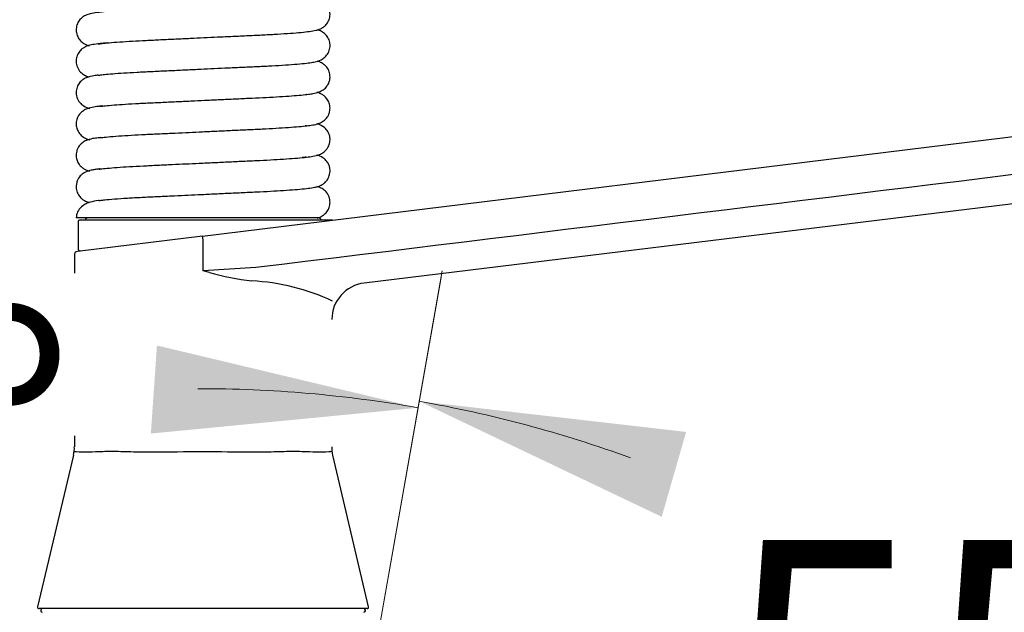
# Model space of a CAD drawing. Units: millimetres. Extents: x 6 to 291, y 4 to 413.
# Drawn here: x 84 to 106, y 193 to 206 of the extents above; entities that cross this region are included whole.
import ezdxf
from ezdxf.enums import TextEntityAlignment as Align

# ---------------------------------------------------------------- set-up
doc = ezdxf.new("R2010")
doc.units = ezdxf.units.MM
for name, color, linetype in [('Layer1', 7, 'Continuous'), ('Layer3', 7, 'Continuous'), ('Standard', 7, 'Continuous')]:
    doc.layers.add(name, color=color, linetype=linetype)
doc.styles.add('SEACAD_arial_ttf', font='arial.ttf')
doc.dimstyles.new('$DDT_AUDIT_GENERATED_(856)', dxfattribs={"dimtxt": 6, "dimasz": 6, "dimexe": 3, "dimexo": 0, "dimgap": 3, "dimtad": 0, "dimtih": 1, "dimtoh": 1, "dimdec": 0, "dimlfac": 6.000024, "dimtxsty": 'SEACAD_arial_ttf', "dimblk1": '_SE_FILLED', "dimblk2": '_SE_FILLED', "dimsah": 1, "dimcen": 3, "dimclrd": 136, "dimclre": 136, "dimclrt": 136, "dimadec": 0, "dimazin": 0, "dimtfac": 1, "dimtdec": 0, "dimtofl": 0, "dimtmove": 0, "dimatfit": 3, "dimfxl": 0, "dimtolj": 1, "dimarcsym": 0})

# ---------------------------------------------------------------- blocks, each defined once
blk = doc.blocks.new('DMBLK15')
at = {"layer": 'Layer3', "linetype": 'Continuous', "lineweight": 20}
for points in [[(86.577, 196.81), (92.631, 197.394), (86.715, 198.805)], [(71.642, 194.053), (67.604, 189.503), (72.899, 192.498)]]:
    blk.add_hatch(color=136, dxfattribs=at).paths.add_polyline_path(points)
at = {"layer": 'Layer3', "color": 136, "linetype": 'Continuous', "lineweight": 20}
for p, q in [((90.222, 183.729), (93.152, 200.349)), ((77.181, 179.927), (65.483, 191.625))]:
    blk.add_line(p, q, dxfattribs=at)
for start, end in [(80, 90.1076), (126.8365, 135)]:
    blk.add_arc((87.697, 169.411), 28.415, start, end, dxfattribs=at)
at = {"layer": 'Layer3', "color": 136, "linetype": 'Continuous', "lineweight": 20, "style": 'SEACAD_arial_ttf'}
blk.add_text('55°', height=6, dxfattribs=at).set_placement((72.761, 199.511), align=Align.TOP_LEFT)
blk = doc.blocks.new('_SE_FILLED')
at = {"color": 0}
blk.add_line((0, 0), (-1, 0), dxfattribs=at)
blk.add_solid([(0, 0), (-1, -0.1665), (-1, 0.1665), (0, 0)], dxfattribs=at)
blk = doc.blocks.new('DMBLK16')
at = {"layer": 'Layer3', "linetype": 'Continuous', "lineweight": 20}
for points in [[(98.7, 196.847), (92.657, 197.541), (98.148, 194.924)], [(109.636, 186.109), (113.585, 181.482), (111.35, 187.14)]]:
    blk.add_hatch(color=136, dxfattribs=at).paths.add_polyline_path(points)
at = {"layer": 'Layer3', "color": 136, "linetype": 'Continuous', "lineweight": 20}
for p, q in [((90.222, 183.729), (93.178, 200.495)), ((101.188, 175.702), (116.304, 182.75))]:
    blk.add_line(p, q, dxfattribs=at)
for start, end in [(70.0582, 80), (25, 36.2432)]:
    blk.add_arc((87.697, 169.411), 28.564, start, end, dxfattribs=at)
at = {"layer": 'Layer3', "color": 136, "linetype": 'Continuous', "lineweight": 20, "style": 'SEACAD_arial_ttf'}
blk.add_text('55°', height=6, dxfattribs=at).set_placement((99.539, 194.398), align=Align.TOP_LEFT)
blk = doc.blocks.new('DMBLK28')
at = {"layer": 'Layer3', "linetype": 'Continuous', "lineweight": 20}
for points in [[(165.788, 239.824), (164.788, 245.824), (163.788, 239.824)], [(165.788, 162.077), (163.788, 162.077), (164.788, 156.077)]]:
    blk.add_hatch(color=136, dxfattribs=at).paths.add_polyline_path(points)
at = {"layer": 'Layer3', "color": 136, "linetype": 'Continuous', "lineweight": 20}
for p, q in [((107.226, 245.824), (167.788, 245.824)), ((164.788, 206.05), (164.788, 245.824)), ((164.788, 156.077), (164.788, 186.85)), ((101.053, 156.077), (167.788, 156.077))]:
    blk.add_line(p, q, dxfattribs=at)
at = {"layer": 'Layer3', "color": 136, "linetype": 'Continuous', "lineweight": 20, "style": 'SEACAD_arial_ttf'}
for s, p in [('538', (157.745, 203.95)), ('(590 - 490)', (157.745, 194.95))]:
    blk.add_text(s, height=6, dxfattribs=at).set_placement(p, align=Align.TOP_LEFT)

msp = doc.modelspace()

# ---------------------------------------------------------------- linework, layer by layer
at = {"layer": 'Layer1', "color": 7, "linetype": 'Continuous'}
for p, q in [((87.7502, 201.2828), (126.672, 206.0618)), ((91.4084, 200.2207), (122.7964, 204.0746)), ((84.9271, 201.6103), (84.9271, 201.0001)), ((90.6887, 201.6436), (84.9604, 201.6436)), ((87.7502, 201.2828), (84.9173, 200.9349)), ((87.7604, 201.2001), (87.7502, 201.2828)), ((87.7604, 200.4983), (87.7604, 201.2001)), ((85.7646, 201.0464), (85.7646, 201.039)), ((84.8441, 200.8535), (84.8441, 200.4455)), ((88.9535, 200.5685), (87.7604, 200.4983)), ((87.9028, 200.4606), (87.7604, 200.4983)), ((84.8441, 196.7599), (84.8441, 196.5107)), ((84.8219, 196.3212), (84.0117, 192.8852)), ((91.5085, 192.8877), (90.6989, 196.3212)), ((91.4768, 192.8436), (84.044, 192.8436)), ((84.0854, 192.8103), (84.0854, 192.7936)), ((91.4021, 192.8436), (84.1187, 192.8436)), ((91.4354, 192.7936), (91.4354, 192.8103))]:
    msp.add_line(p, q, dxfattribs=at)
for centre, radius, start, end in [((84.9604, 201.6103), 0.0333, 90, 180), ((84.9275, 200.8522), 0.0833, 96.99923, 178.42923), ((84.9771, 201.0001), 0.05, 178.87664, 277), ((89.4054, 205.4674), 5.2275, 253.29511, 264.05613), ((88.6186, 195.4162), 4.8581, 64.76022, 87.10405), ((91.51, 199.3936), 0.8333, 97, 180), ((84.3408, 196.4644), 0.5043, 343.45126, 5.25923), ((91.3127, 196.4718), 0.6371, 176.50988, 193.74022), ((84.044, 192.8769), 0.0333, 165.54723, 270.26683), ((84.1187, 192.8103), 0.0333, 90, 180), ((84.1187, 192.7936), 0.0333, 180, 270), ((91.4021, 192.8103), 0.0333, 0, 90), ((91.4021, 192.7936), 0.0333, 270, 360), ((91.4768, 192.8769), 0.0333, 269.99911, 18.70641)]:
    msp.add_arc(centre, radius, start, end, dxfattribs=at)
for points, knots in [([(126.6919, 205.2022), (125.9059, 205.1058), (125.1197, 205.0092), (123.5472, 204.8161), (121.1886, 204.5265), (115.685, 203.8507), (104.6779, 202.4992), (95.2433, 201.3408), (88.9535, 200.5685)], [0, 0, 0, 0, 0.0625, 0.0625, 0.125, 0.25, 0.5, 1, 1, 1, 1]), ([(84.8311, 196.4081), (84.8316, 196.4083), (84.9074, 196.3945), (85.1247, 196.395), (85.2161, 196.398), (85.4278, 196.4054), (85.5481, 196.4097), (85.8183, 196.4094), (85.9678, 196.4047), (86.2837, 196.3966), (86.4517, 196.3933), (86.9855, 196.3915), (87.3617, 196.405), (87.7473, 196.405)], [0, 0, 0, 0, 0.2489895, 0.2489895, 0.3741579, 0.3741579, 0.4993263, 0.4993263, 0.6244947, 0.6244947, 0.7496632, 0.7496632, 1, 1, 1, 1]), ([(87.7473, 196.405), (88.133, 196.405), (88.5038, 196.3916), (89.0383, 196.3932), (89.2063, 196.3965), (89.5226, 196.4046), (89.6725, 196.4094), (89.9431, 196.4098), (90.0637, 196.4055), (90.276, 196.3981), (90.3677, 196.3951), (90.5866, 196.3944), (90.6632, 196.4083), (90.6636, 196.4081), (90.6636, 196.4081), (90.6636, 196.4081)], [0, 0, 0, 0, 0.2496447, 0.2496447, 0.374467, 0.374467, 0.4992894, 0.4992894, 0.6241117, 0.6241117, 0.7489341, 0.7489341, 0.9985788, 0.9985788, 1, 1, 1, 1])]:
    msp.add_open_spline(points, degree=3, knots=knots, dxfattribs=at)
at = {"layer": 'Standard', "color": 7, "linetype": 'Continuous'}
for p, q in [((85.9346, 204.9775), (85.9346, 204.9763)), ((86.1969, 204.9935), (86.1969, 204.9922)), ((89.3239, 205.1434), (89.3239, 205.1421)), ((89.5861, 205.159), (89.5861, 205.1583)), ((86.1969, 204.2836), (86.1969, 204.2822)), ((89.3239, 204.4334), (89.3239, 204.432)), ((89.6843, 204.4548), (89.6843, 204.4558)), ((85.8365, 204.2601), (85.8365, 204.2603)), ((89.3239, 203.7233), (89.3239, 203.7218)), ((85.8365, 203.5499), (85.8365, 203.5507)), ((86.1969, 203.5735), (86.1969, 203.5721)), ((89.3239, 203.0132), (89.3239, 203.0121)), ((89.5861, 203.029), (89.5861, 203.0281)), ((85.9346, 202.8472), (85.9346, 202.8465)), ((86.1969, 202.8634), (86.1969, 202.8622)), ((90.3442, 201.6936), (84.8854, 201.6936)), ((90.3771, 201.6936), (85.1437, 201.6936))]:
    msp.add_line(p, q, dxfattribs=at)
for centre, start, end in [((85.1437, 201.6436), 90, 180), ((90.3771, 201.6436), 0, 90)]:
    msp.add_arc(centre, 0.05, start, end, dxfattribs=at)
for points, knots in [([(85.3869, 205.636), (85.3874, 205.6358), (85.4011, 205.6384), (85.4754, 205.6488), (85.6291, 205.6647), (85.8616, 205.6833), (86.1471, 205.7015), (86.4626, 205.7178), (86.7942, 205.7331), (87.1314, 205.7491), (87.4607, 205.7645), (87.7794, 205.7795), (88.1019, 205.7946), (88.4421, 205.8105), (88.7927, 205.8271), (89.136, 205.8428), (89.4574, 205.8601), (89.7465, 205.8791), (89.9831, 205.8987), (90.1686, 205.9183), (90.3122, 205.9443), (90.392, 205.9641), (90.4809, 206.012), (90.5466, 206.0681), (90.6079, 206.157), (90.6413, 206.2762), (90.6305, 206.4104), (90.5771, 206.5151), (90.519, 206.5765), (90.4562, 206.6251), (90.4059, 206.6472), (90.3597, 206.6622), (90.3381, 206.6683)], [0, 0, 0, 0, 0.0104985, 0.0503663, 0.0956022, 0.1454261, 0.1944684, 0.2404738, 0.2844535, 0.3273346, 0.3673613, 0.404012, 0.4412556, 0.4826358, 0.5275993, 0.5735777, 0.6207847, 0.6696677, 0.7194339, 0.7661015, 0.8083981, 0.8456177, 0.8610579, 0.8748539, 0.8886713, 0.9044734, 0.9207662, 0.9400954, 0.948919, 0.9567451, 0.9799046, 1, 1, 1, 1]), ([(85.6286, 206.374), (85.6141, 206.3727), (85.5103, 206.3636), (85.3573, 206.3473), (85.2157, 206.3247), (85.1216, 206.2967), (85.0533, 206.2615), (84.9848, 206.2092), (84.9209, 206.1241), (84.8832, 206.0127), (84.8844, 205.8864), (84.9299, 205.7693), (85.0008, 205.6857), (85.0987, 205.6208), (85.1488, 205.6044), (85.1779, 205.5971)], [0, 0, 0, 0, 0.0300704, 0.2197463, 0.3824621, 0.4981285, 0.540076, 0.583448, 0.6334301, 0.6855904, 0.7367543, 0.793085, 0.8483732, 0.9041109, 1, 1, 1, 1]), ([(85.3893, 204.9279), (85.3893, 204.9272), (85.399, 204.9289), (85.4305, 204.9327), (85.522, 204.9442), (85.7063, 204.9614), (85.958, 204.9799), (86.2546, 204.9975), (86.5838, 205.0133), (86.933, 205.0297), (87.2853, 205.0463), (87.6197, 205.062), (87.9394, 205.077), (88.2592, 205.092), (88.5908, 205.1075), (88.9248, 205.1231), (89.2521, 205.1386), (89.5623, 205.1565), (89.8369, 205.1761), (90.053, 205.1951), (90.2198, 205.2171), (90.3105, 205.2306), (90.4518, 205.2757), (90.5609, 205.3715), (90.6231, 205.48), (90.6425, 205.6123), (90.6174, 205.7308), (90.5612, 205.827), (90.4903, 205.8916), (90.4371, 205.9229), (90.3904, 205.9432), (90.3584, 205.9534), (90.341, 205.9582)], [0, 0, 0, 0, 0.0135496, 0.0329521, 0.0753954, 0.1224098, 0.171087, 0.2184964, 0.2641912, 0.310025, 0.3536741, 0.3935457, 0.4295249, 0.4670798, 0.5078415, 0.5510194, 0.59536, 0.6427502, 0.6930174, 0.7418887, 0.785681, 0.8242031, 0.8602206, 0.8790898, 0.8972268, 0.9130564, 0.928114, 0.9432868, 0.9568614, 0.968889, 0.9829674, 1, 1, 1, 1]), ([(85.5868, 205.6603), (85.5476, 205.6568), (85.4364, 205.646), (85.3007, 205.6298), (85.1782, 205.6049), (85.0967, 205.5774), (85.0156, 205.5257), (84.9451, 205.4535), (84.8949, 205.3514), (84.8781, 205.2278), (84.9104, 205.092), (84.9819, 204.993), (85.072, 204.9258), (85.1433, 204.8983), (85.1739, 204.8885), (85.1789, 204.887)], [0, 0, 0, 0, 0.08764781, 0.26378282, 0.40686493, 0.51075961, 0.55394165, 0.60377164, 0.65820502, 0.71061559, 0.77019944, 0.84197462, 0.91657355, 0.98578195, 1, 1, 1, 1]), ([(85.4209, 204.2269), (85.4218, 204.2257), (85.4337, 204.2243), (85.5002, 204.2315), (85.6791, 204.2493), (85.9241, 204.2676), (86.2151, 204.2854), (86.539, 204.3013), (86.8814, 204.3172), (87.2251, 204.3335), (87.5527, 204.3488), (87.8711, 204.3638), (88.1953, 204.379), (88.5341, 204.3949), (88.8719, 204.4107), (89.1974, 204.4258), (89.5012, 204.4428), (89.7684, 204.4608), (89.9825, 204.4787), (90.1462, 204.4964), (90.2498, 204.5115), (90.3658, 204.533), (90.4916, 204.599), (90.5582, 204.6618), (90.6055, 204.741), (90.6358, 204.8308), (90.6387, 204.9482), (90.5974, 205.0639), (90.5315, 205.1485), (90.4641, 205.1985), (90.4077, 205.227), (90.3684, 205.2404), (90.3431, 205.2475)], [0, 0, 0, 0, 0.01649161, 0.06003703, 0.10821157, 0.15744458, 0.20549723, 0.25180962, 0.29765863, 0.34091473, 0.3803851, 0.4165516, 0.4552838, 0.4973, 0.54137668, 0.58538947, 0.63135573, 0.67915945, 0.72448803, 0.76512258, 0.80079156, 0.83623461, 0.85731184, 0.88047694, 0.89159574, 0.90184993, 0.91894026, 0.93487974, 0.9498919, 0.96294167, 0.97562399, 1, 1, 1, 1]), ([(85.3854, 204.9294), (85.3512, 204.9251), (85.2649, 204.9131), (85.1766, 204.8966), (85.0925, 204.862), (85.0443, 204.8359), (84.9738, 204.7782), (84.9119, 204.6863), (84.8779, 204.564), (84.8919, 204.4428), (84.93, 204.3582), (84.9788, 204.2898), (85.0654, 204.2172), (85.1506, 204.1863), (85.1931, 204.1744)], [0, 0, 0, 0, 0.1168207, 0.3171086, 0.3753691, 0.4262869, 0.4819871, 0.5453512, 0.6116602, 0.6855357, 0.729342, 0.7765427, 0.8711134, 1, 1, 1, 1]), ([(85.4198, 203.5156), (85.4212, 203.5126), (85.4515, 203.5156), (85.6022, 203.5326), (85.8376, 203.5516), (86.1246, 203.5702), (86.4441, 203.587), (86.7802, 203.6024), (87.1159, 203.6183), (87.4387, 203.6335), (87.7559, 203.6484), (88.0824, 203.6637), (88.4267, 203.6798), (88.7719, 203.6961), (89.1049, 203.7113), (89.4169, 203.7278), (89.6965, 203.7456), (89.9296, 203.7638), (90.116, 203.7826), (90.2387, 203.7996), (90.3639, 203.8218), (90.4943, 203.8909), (90.561, 203.9555), (90.6053, 204.0315), (90.633, 204.112), (90.64, 204.215), (90.6108, 204.3256), (90.5519, 204.4174), (90.4832, 204.4766), (90.4142, 204.5149), (90.366, 204.5313), (90.3373, 204.5391)], [0, 0, 0, 0, 0.0361871, 0.0868964, 0.1387546, 0.1888101, 0.2364119, 0.2819725, 0.3248812, 0.3641215, 0.4003051, 0.4393052, 0.4817091, 0.5262404, 0.57044, 0.6160814, 0.6637073, 0.7101634, 0.7538571, 0.7944262, 0.8344198, 0.8565218, 0.8798306, 0.8903634, 0.899621, 0.9145427, 0.9288153, 0.943476, 0.9583687, 0.9741023, 1, 1, 1, 1]), ([(85.4914, 204.2312), (85.4559, 204.2276), (85.364, 204.2175), (85.2598, 204.2034), (85.1218, 204.1717), (85.0091, 204.0995), (84.9508, 204.0353), (84.9209, 203.9831), (84.9063, 203.9466), (84.8894, 203.8935), (84.8795, 203.8121), (84.8998, 203.715), (84.929, 203.6512), (84.9729, 203.5863), (85.0444, 203.5233), (85.1322, 203.4825), (85.177, 203.4679), (85.1922, 203.4637)], [0, 0, 0, 0, 0.0933602, 0.2607865, 0.4107111, 0.4816725, 0.5430921, 0.5859169, 0.6007901, 0.6118449, 0.6677164, 0.7141723, 0.7460223, 0.7852192, 0.8721537, 0.95493, 1, 1, 1, 1]), ([(85.4093, 202.8024), (85.4105, 202.8002), (85.4399, 202.8045), (85.5802, 202.8205), (85.8039, 202.8392), (86.0829, 202.8577), (86.3952, 202.8747), (86.7234, 202.8898), (87.0498, 202.9052), (87.3659, 202.9201), (87.6817, 202.9349), (88.0123, 202.9504), (88.3628, 202.9668), (88.7144, 202.9834), (89.0526, 202.9989), (89.3696, 203.015), (89.6567, 203.0328), (89.9038, 203.0515), (90.1078, 203.0717), (90.2405, 203.0894), (90.3661, 203.1136), (90.4819, 203.1731), (90.5515, 203.2363), (90.5922, 203.2965), (90.6224, 203.3638), (90.6399, 203.4556), (90.6312, 203.5381), (90.6109, 203.6049), (90.5738, 203.6777), (90.4993, 203.7601), (90.4006, 203.809), (90.3458, 203.8265), (90.3365, 203.8292)], [0, 0, 0, 0, 0.0319936, 0.0824183, 0.1339176, 0.1837523, 0.2312452, 0.276056, 0.3179452, 0.3562247, 0.3923243, 0.4318265, 0.4747817, 0.5195501, 0.5638881, 0.6092547, 0.656617, 0.7039257, 0.7503188, 0.7953202, 0.8361149, 0.8553621, 0.8734042, 0.8868262, 0.895437, 0.9091827, 0.9198093, 0.9271019, 0.9361422, 0.9589959, 0.9928718, 1, 1, 1, 1]), ([(85.4467, 203.5166), (85.4248, 203.5142), (85.3542, 203.5061), (85.2659, 203.4945), (85.118, 203.4614), (84.9935, 203.3775), (84.9329, 203.3034), (84.8974, 203.2157), (84.8823, 203.1334), (84.8874, 203.044), (84.9241, 202.943), (84.9818, 202.8657), (85.0443, 202.8149), (85.1141, 202.778), (85.1607, 202.7624), (85.1858, 202.7557)], [0, 0, 0, 0, 0.0648567, 0.2229514, 0.3835481, 0.4722117, 0.560064, 0.5972339, 0.6296212, 0.6821118, 0.7322964, 0.7867352, 0.8476395, 0.9145038, 1, 1, 1, 1]), ([(85.4004, 202.091), (85.4007, 202.09), (85.4105, 202.0905), (85.4525, 202.096), (85.5562, 202.108), (85.7412, 202.1245), (86.031, 202.1446), (86.3595, 202.163), (86.6988, 202.1786), (87.0265, 202.1941), (87.3422, 202.2089), (87.6607, 202.2239), (88.0001, 202.2398), (88.3579, 202.2566), (88.714, 202.2734), (89.0541, 202.289), (89.3717, 202.3051), (89.6586, 202.323), (89.9065, 202.3417), (90.107, 202.3618), (90.244, 202.3795), (90.3557, 202.4046), (90.4335, 202.4322), (90.519, 202.491), (90.5879, 202.5703), (90.6341, 202.6811), (90.639, 202.7942), (90.615, 202.8872), (90.5707, 202.9736), (90.4974, 203.0494), (90.4021, 203.0989), (90.3483, 203.1161), (90.3357, 203.1196)], [0, 0, 0, 0, 0.0187672, 0.0430053, 0.070911, 0.1269337, 0.1807816, 0.231542, 0.2776073, 0.3194533, 0.3565505, 0.39317, 0.4335866, 0.4773591, 0.5220696, 0.5663274, 0.6116238, 0.6585673, 0.7053528, 0.7514302, 0.7955248, 0.8315038, 0.8589462, 0.8715792, 0.8862572, 0.9020689, 0.9185941, 0.9284835, 0.9392337, 0.9622584, 0.9908142, 1, 1, 1, 1]), ([(90.0934, 203.0668), (90.0925, 203.0687), (90.0807, 203.0708), (90.0411, 203.0663), (90.0037, 203.0624)], [0, 0, 0, 0, 0.3346706, 1, 1, 1, 1]), ([(85.4299, 202.8049), (85.4236, 202.8042), (85.3793, 202.799), (85.3068, 202.7892), (85.2315, 202.778), (85.1063, 202.7437), (84.9964, 202.6699), (84.9337, 202.5956), (84.8956, 202.5012), (84.8804, 202.4064), (84.8942, 202.2998), (84.9464, 202.1953), (85.0171, 202.1237), (85.0748, 202.0872), (85.1288, 202.0624), (85.167, 202.0505), (85.1909, 202.0444)], [0, 0, 0, 0, 0.0194841, 0.1387106, 0.2476705, 0.3680411, 0.4549869, 0.5456328, 0.5869174, 0.6242549, 0.6880669, 0.750075, 0.8066455, 0.8556468, 0.9087106, 1, 1, 1, 1]), ([(90.3402, 201.693), (90.3717, 201.7011), (90.4118, 201.7143), (90.4794, 201.7515), (90.55, 201.8106), (90.6102, 201.9026), (90.6412, 202.0185), (90.6312, 202.1278), (90.6018, 202.2061), (90.5551, 202.2825), (90.4839, 202.3484), (90.3952, 202.3914), (90.3528, 202.4058), (90.3384, 202.41)], [0, 0, 0, 0, 0.165576, 0.2357504, 0.3124998, 0.3993124, 0.487098, 0.5763431, 0.6296344, 0.6883024, 0.8144571, 0.9329273, 1, 1, 1, 1]), ([(85.4088, 202.0915), (85.4023, 202.0907), (85.3312, 202.081), (85.233, 202.0636), (85.1088, 202.02), (84.9964, 201.9488), (84.9034, 201.8277), (84.8913, 201.7462), (84.8854, 201.6953)], [0, 0, 0, 0, 0.0285568, 0.3124862, 0.4450869, 0.6050923, 0.7940173, 1, 1, 1, 1])]:
    msp.add_open_spline(points, degree=3, knots=knots, dxfattribs=at)
for points in [[(86.1735, 204.9909), (86.1735, 204.9913), (86.1735, 204.9917), (86.1735, 204.9921)], [(89.3456, 205.1433), (89.3456, 205.1438), (89.3456, 205.1442), (89.3456, 205.1446)], [(86.1658, 204.2805), (86.1658, 204.2809), (86.1658, 204.2813), (86.1658, 204.2817)], [(89.3534, 204.4335), (89.3534, 204.434), (89.3533, 204.4345), (89.3533, 204.435)], [(90.1122, 204.4926), (90.1109, 204.4933), (90.1066, 204.4933), (90.0991, 204.4928)], [(89.3611, 203.724), (89.3611, 203.7244), (89.3611, 203.7249), (89.3611, 203.7253)], [(90.1026, 203.7802), (90.102, 203.7832), (90.0919, 203.7825), (90.0733, 203.7804)], [(86.158, 203.57), (86.158, 203.5705), (86.158, 203.571), (86.1581, 203.5714)], [(86.1503, 202.8595), (86.1503, 202.8599), (86.1503, 202.8604), (86.1504, 202.8609)]]:
    msp.add_open_spline(points, degree=3, dxfattribs=at)

# ---------------------------------------------------------------- dimensions: what is measured, and where the dimension line sits
at = {"layer": 'Layer3', "color": 136, "linetype": 'Continuous', "lineweight": 20}
dim = msp.add_linear_dim(base=(164.7881, 245.8239), p1=(101.0534, 156.0769), p2=(107.2263, 245.8239), angle=90, text='\\A1;<>\\P(590 - 490)', dimstyle='$DDT_AUDIT_GENERATED_(856)', dxfattribs=at)
dim.commit()
dim.dimension.update_dxf_attribs({"geometry": 'DMBLK28', "text_midpoint": (164.7881, 200.9504), "dimtype": 160})
for base, line1, line2, picture, middle in [((105.086, 192.0722), ((87.6972, 169.4106), (90.2219, 183.7291)), ((87.6972, 169.4106), (101.1883, 175.7016)), 'DMBLK16', (105.9308, 191.3982)), ((79.1525, 196.5108), ((87.6972, 169.4106), (77.181, 179.9267)), ((87.6972, 169.4106), (90.2219, 183.7291)), 'DMBLK15', (79.1525, 196.5108))]:
    dim = msp.add_angular_dim_2l(base=base, line1=line1, line2=line2, text='\\A1;<>', dimstyle='$DDT_AUDIT_GENERATED_(856)', dxfattribs=at)
    dim.commit()
    dim.dimension.update_dxf_attribs({"geometry": picture, "text_midpoint": middle, "dimtype": 162})

doc.saveas('drawing.dxf')
